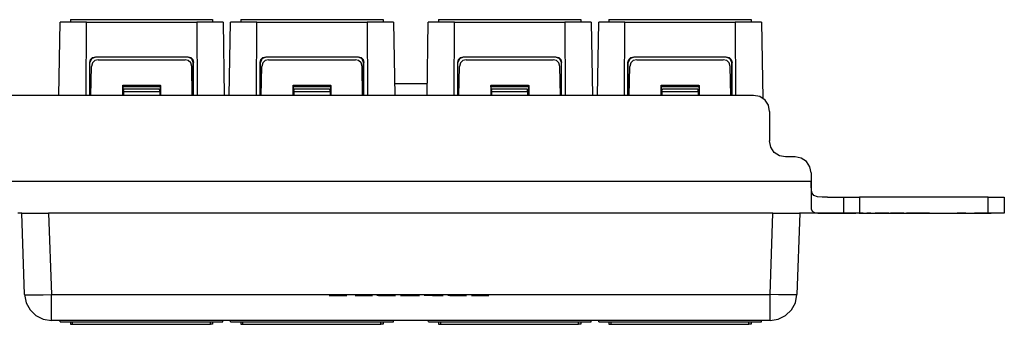
# Model space of a CAD drawing. Extents: x 0 to 24.4, y 0 to 16.5.
# Drawn here: x 16.1 to 19.7, y 12.6 to 13.8 of the extents above; entities that cross this region are included whole.
import ezdxf

# ---------------------------------------------------------------- set-up
doc = ezdxf.new("R2010")
doc.units = 0
doc.header["$MEASUREMENT"] = 0
doc.layers.get('0').update_dxf_attribs({"linetype": 'CONTINUOUS'})

msp = doc.modelspace()

# ---------------------------------------------------------------- linework, layer by layer
for p, q in [((16.2402, 13.7648), (16.7697, 13.7648)), ((16.2402, 13.7648), (16.2402, 13.7549)), ((16.7697, 13.7648), (16.7697, 13.7549)), ((16.875, 13.7648), (17.4055, 13.7648)), ((16.875, 13.7648), (16.875, 13.7549)), ((17.4055, 13.7648), (17.4055, 13.7549)), ((17.6122, 13.7648), (18.1417, 13.7648)), ((17.6122, 13.7648), (17.6122, 13.7549)), ((18.1417, 13.7648), (18.1417, 13.7549)), ((18.247, 13.7648), (18.7766, 13.7648)), ((18.247, 13.7648), (18.247, 13.7549)), ((18.7766, 13.7648), (18.7766, 13.7549)), ((16.1969, 13.4823), (16.2018, 13.7549)), ((16.2982, 13.4823), (16.2992, 13.7549)), ((16.2992, 13.7549), (16.7106, 13.7549)), ((16.7106, 13.7549), (16.7116, 13.4823)), ((16.8091, 13.7549), (16.813, 13.4823)), ((16.8317, 13.4823), (16.8366, 13.7549)), ((16.9331, 13.4823), (16.9341, 13.7549)), ((16.9341, 13.7549), (17.3455, 13.7549)), ((17.3455, 13.7549), (17.3465, 13.4823)), ((17.4439, 13.7549), (17.4488, 13.4823)), ((17.5689, 13.4823), (17.5728, 13.7549)), ((17.6703, 13.4823), (17.6713, 13.7549)), ((17.6713, 13.7549), (18.0827, 13.7549)), ((18.0827, 13.7549), (18.0837, 13.4823)), ((18.1801, 13.7549), (18.185, 13.4823)), ((18.2037, 13.4823), (18.2087, 13.7549)), ((18.3051, 13.4823), (18.3061, 13.7549)), ((18.3061, 13.7549), (18.7175, 13.7549)), ((18.7175, 13.7549), (18.7185, 13.4823)), ((18.815, 13.7549), (18.8209, 13.4705)), ((16.3327, 13.626), (16.6781, 13.626)), ((16.3327, 13.626), (16.3327, 13.625)), ((16.6781, 13.625), (16.3327, 13.625)), ((16.3435, 13.6152), (16.6673, 13.6152)), ((16.6781, 13.625), (16.6781, 13.626)), ((16.9675, 13.626), (17.313, 13.626)), ((16.9675, 13.626), (16.9675, 13.625)), ((17.313, 13.625), (16.9675, 13.625)), ((16.9783, 13.6152), (17.3022, 13.6152)), ((17.313, 13.625), (17.313, 13.626)), ((17.7037, 13.626), (18.0492, 13.626)), ((17.7037, 13.626), (17.7037, 13.625)), ((18.0492, 13.625), (17.7037, 13.625)), ((17.7146, 13.6152), (18.0384, 13.6152)), ((18.0492, 13.625), (18.0492, 13.626)), ((18.3396, 13.626), (18.6841, 13.626)), ((18.3396, 13.626), (18.3396, 13.625)), ((18.6841, 13.625), (18.3396, 13.625)), ((18.3504, 13.6152), (18.6732, 13.6152)), ((18.6841, 13.625), (18.6841, 13.626)), ((16.312, 13.4823), (16.312, 13.6053)), ((16.312, 13.4823), (16.312, 13.6053)), ((16.312, 13.6053), (16.312, 13.6053)), ((16.3159, 13.4823), (16.3179, 13.5906)), ((16.6939, 13.4823), (16.6919, 13.5906)), ((16.6978, 13.4823), (16.6978, 13.6053)), ((16.6988, 13.6053), (16.6978, 13.6053)), ((16.6988, 13.4823), (16.6988, 13.6053)), ((16.9469, 13.4823), (16.9469, 13.6053)), ((16.9478, 13.6053), (16.9469, 13.6053)), ((16.9478, 13.4823), (16.9478, 13.6053)), ((16.9508, 13.4823), (16.9528, 13.5906)), ((17.3287, 13.4823), (17.3268, 13.5906)), ((17.3327, 13.4823), (17.3327, 13.6053)), ((17.3337, 13.6053), (17.3327, 13.6053)), ((17.3337, 13.4823), (17.3337, 13.6053)), ((17.6831, 13.4823), (17.6831, 13.6053)), ((17.6841, 13.6053), (17.6831, 13.6053)), ((17.6841, 13.4823), (17.6841, 13.6053)), ((17.688, 13.4823), (17.69, 13.5906)), ((18.0659, 13.4823), (18.064, 13.5906)), ((18.0699, 13.4823), (18.0699, 13.6053)), ((18.0699, 13.4823), (18.0699, 13.6053)), ((18.0699, 13.6053), (18.0699, 13.6053)), ((18.3179, 13.4823), (18.3179, 13.6053)), ((18.3189, 13.6053), (18.3179, 13.6053)), ((18.3189, 13.4823), (18.3189, 13.6053)), ((18.3228, 13.4823), (18.3248, 13.5906)), ((18.7008, 13.4823), (18.6988, 13.5906)), ((18.7047, 13.4823), (18.7047, 13.6053)), ((18.7057, 13.6053), (18.7047, 13.6053)), ((18.7057, 13.4823), (18.7057, 13.6053)), ((16.4341, 13.5187), (16.436, 13.5207)), ((16.435, 13.5177), (16.4341, 13.5187)), ((16.4341, 13.5187), (16.4341, 13.4823)), ((16.437, 13.5197), (16.435, 13.5177)), ((16.435, 13.5138), (16.435, 13.5177)), ((16.437, 13.5157), (16.435, 13.5138)), ((16.435, 13.5138), (16.437, 13.5157)), ((16.435, 13.5138), (16.435, 13.4823)), ((16.435, 13.5138), (16.435, 13.5138)), ((16.436, 13.5207), (16.5738, 13.5207)), ((16.436, 13.5207), (16.437, 13.5197)), ((16.437, 13.5197), (16.5728, 13.5197)), ((16.437, 13.5157), (16.5728, 13.5157)), ((16.437, 13.5157), (16.5728, 13.5157)), ((16.437, 13.5157), (16.437, 13.5157)), ((16.5679, 13.5059), (16.4429, 13.5059)), ((16.5728, 13.5197), (16.5738, 13.5207)), ((16.5748, 13.5177), (16.5728, 13.5197)), ((16.5748, 13.5138), (16.5728, 13.5157)), ((16.5728, 13.5157), (16.5728, 13.5157)), ((16.5728, 13.5157), (16.5748, 13.5138)), ((16.5738, 13.5207), (16.5758, 13.5187)), ((16.5758, 13.5187), (16.5748, 13.5177)), ((16.5748, 13.5138), (16.5748, 13.5177)), ((16.5748, 13.5138), (16.5748, 13.5138)), ((16.5748, 13.5138), (16.5748, 13.4823)), ((16.5758, 13.5187), (16.5758, 13.4823)), ((17.0689, 13.5187), (17.0709, 13.5207)), ((17.0699, 13.5177), (17.0689, 13.5187)), ((17.0689, 13.5187), (17.0689, 13.4823)), ((17.0719, 13.5197), (17.0699, 13.5177)), ((17.0699, 13.5138), (17.0699, 13.5177)), ((17.0719, 13.5157), (17.0699, 13.5138)), ((17.0699, 13.5138), (17.0719, 13.5157)), ((17.0699, 13.5138), (17.0699, 13.4823)), ((17.0699, 13.5138), (17.0699, 13.5138)), ((17.0709, 13.5207), (17.2087, 13.5207)), ((17.0709, 13.5207), (17.0719, 13.5197)), ((17.0719, 13.5197), (17.2087, 13.5197)), ((17.0719, 13.5157), (17.2077, 13.5157)), ((17.0719, 13.5157), (17.2087, 13.5157)), ((17.0719, 13.5157), (17.0719, 13.5157)), ((17.2028, 13.5059), (17.0778, 13.5059)), ((17.2096, 13.5138), (17.2077, 13.5157)), ((17.2077, 13.5157), (17.2087, 13.5157)), ((17.2087, 13.5207), (17.2106, 13.5187)), ((17.2087, 13.5197), (17.2087, 13.5207)), ((17.2106, 13.5177), (17.2087, 13.5197)), ((17.2087, 13.5157), (17.2106, 13.5138)), ((17.2106, 13.5138), (17.2096, 13.5138)), ((17.2096, 13.5138), (17.2096, 13.4823)), ((17.2106, 13.5187), (17.2106, 13.4823)), ((17.2106, 13.5187), (17.2106, 13.5177)), ((17.2106, 13.5138), (17.2106, 13.5177)), ((17.5689, 13.5256), (17.4478, 13.5256)), ((17.8061, 13.5187), (17.8081, 13.5207)), ((17.8071, 13.5177), (17.8061, 13.5187)), ((17.8061, 13.5187), (17.8061, 13.4823)), ((17.8091, 13.5197), (17.8071, 13.5177)), ((17.8071, 13.5138), (17.8071, 13.5177)), ((17.8091, 13.5157), (17.8071, 13.5138)), ((17.8071, 13.5138), (17.8091, 13.5157)), ((17.8071, 13.5138), (17.8071, 13.4823)), ((17.8071, 13.5138), (17.8071, 13.5138)), ((17.8081, 13.5207), (17.9459, 13.5207)), ((17.8081, 13.5207), (17.8091, 13.5197)), ((17.8091, 13.5197), (17.9449, 13.5197)), ((17.8091, 13.5157), (17.9449, 13.5157)), ((17.8091, 13.5157), (17.9449, 13.5157)), ((17.8091, 13.5157), (17.8091, 13.5157)), ((17.939, 13.5059), (17.814, 13.5059)), ((17.9449, 13.5197), (17.9459, 13.5207)), ((17.9469, 13.5177), (17.9449, 13.5197)), ((17.9469, 13.5138), (17.9449, 13.5157)), ((17.9449, 13.5157), (17.9449, 13.5157)), ((17.9449, 13.5157), (17.9469, 13.5138)), ((17.9459, 13.5207), (17.9478, 13.5187)), ((17.9478, 13.5187), (17.9469, 13.5177)), ((17.9469, 13.5138), (17.9469, 13.5177)), ((17.9469, 13.5138), (17.9469, 13.5138)), ((17.9469, 13.5138), (17.9469, 13.4823)), ((17.9478, 13.5187), (17.9478, 13.4823)), ((18.4409, 13.5187), (18.4429, 13.5207)), ((18.4419, 13.5177), (18.4409, 13.5187)), ((18.4409, 13.5187), (18.4409, 13.4823)), ((18.4439, 13.5197), (18.4419, 13.5177)), ((18.4419, 13.5138), (18.4419, 13.5177)), ((18.4439, 13.5157), (18.4419, 13.5138)), ((18.4419, 13.5138), (18.4439, 13.5157)), ((18.4419, 13.5138), (18.4419, 13.4823)), ((18.4419, 13.5138), (18.4419, 13.5138)), ((18.4429, 13.5207), (18.5807, 13.5207)), ((18.4429, 13.5207), (18.4439, 13.5197)), ((18.4439, 13.5197), (18.5797, 13.5197)), ((18.4439, 13.5157), (18.5797, 13.5157)), ((18.4439, 13.5157), (18.5797, 13.5157)), ((18.4439, 13.5157), (18.4439, 13.5157)), ((18.5748, 13.5059), (18.4498, 13.5059)), ((18.5797, 13.5197), (18.5807, 13.5207)), ((18.5817, 13.5177), (18.5797, 13.5197)), ((18.5817, 13.5138), (18.5797, 13.5157)), ((18.5797, 13.5157), (18.5797, 13.5157)), ((18.5797, 13.5157), (18.5817, 13.5138)), ((18.5807, 13.5207), (18.5827, 13.5187)), ((18.5827, 13.5187), (18.5817, 13.5177)), ((18.5817, 13.5138), (18.5817, 13.5177)), ((18.5817, 13.5138), (18.5817, 13.5138)), ((18.5817, 13.5138), (18.5817, 13.4823)), ((18.5827, 13.5187), (18.5827, 13.4823)), ((18.7854, 13.4823), (1.6555, 13.4823)), ((16.438, 13.4951), (16.438, 13.501)), ((16.5728, 13.4951), (16.438, 13.4951)), ((16.438, 13.4951), (16.438, 13.4823)), ((16.5728, 13.4951), (16.5728, 13.501)), ((16.5728, 13.4951), (16.5728, 13.4823)), ((17.0728, 13.4951), (17.0728, 13.501)), ((17.2077, 13.4951), (17.0728, 13.4951)), ((17.0728, 13.4951), (17.0728, 13.4823)), ((17.2077, 13.4951), (17.2077, 13.501)), ((17.2077, 13.4951), (17.2077, 13.4823)), ((17.8091, 13.4951), (17.8091, 13.501)), ((17.9439, 13.4951), (17.8091, 13.4951)), ((17.8091, 13.4951), (17.8091, 13.4823)), ((17.9439, 13.4951), (17.9439, 13.501)), ((17.9439, 13.4951), (17.9439, 13.4823)), ((18.4439, 13.4951), (18.4439, 13.501)), ((18.5797, 13.4951), (18.4439, 13.4951)), ((18.4439, 13.4951), (18.4439, 13.4823)), ((18.5797, 13.4951), (18.5797, 13.501)), ((18.5797, 13.4951), (18.5797, 13.4823)), ((18.8455, 13.4222), (18.8455, 13.313)), ((18.9409, 13.253), (18.9055, 13.253)), ((19.001, 13.1929), (19.001, 13.1624)), ((1.4409, 13.1624), (19.001, 13.1624)), ((19.1211, 13.1024), (19.1211, 13.0423)), ((19.6604, 13.1024), (19.1811, 13.1024)), ((19.1811, 13.1024), (19.1811, 13.0423)), ((19.6604, 13.0423), (19.6604, 13.1024)), ((19.7205, 13.1024), (19.7205, 13.0423)), ((16.0581, 13.0423), (16.0433, 13.0423)), ((16.0689, 12.7392), (16.0581, 13.0423)), ((18.8583, 13.0423), (16.1585, 13.0423)), ((16.1585, 13.0423), (16.1693, 12.7392)), ((18.8474, 12.7392), (18.8583, 13.0423)), ((18.9587, 13.0423), (18.9478, 12.7392)), ((19.061, 13.0423), (18.9577, 13.0423)), ((19.1083, 13.0423), (19.0413, 13.0423)), ((19.0413, 13.0423), (19.0413, 13.0423)), ((19.0413, 13.0423), (19.1447, 13.0423)), ((19.1083, 13.0423), (19.1083, 13.0423)), ((19.1083, 13.0423), (19.1083, 13.0423)), ((19.1083, 13.0423), (19.1447, 13.0423)), ((19.1083, 13.0423), (19.123, 13.0423)), ((19.1083, 13.0423), (19.123, 13.0423)), ((19.1299, 13.0423), (19.1299, 13.0423)), ((19.1467, 13.0423), (19.1673, 13.0423)), ((19.1801, 13.0423), (19.1476, 13.0423)), ((19.1801, 13.0423), (19.187, 13.0423)), ((19.1811, 13.0423), (19.6604, 13.0423)), ((19.187, 13.0423), (19.2303, 13.0423)), ((19.1939, 13.0423), (19.2087, 13.0423)), ((19.1939, 13.0423), (19.2234, 13.0423)), ((19.1939, 13.0423), (19.2244, 13.0423)), ((19.2234, 13.0423), (19.2087, 13.0423)), ((19.2244, 13.0423), (19.2579, 13.0423)), ((19.2303, 13.0423), (19.2392, 13.0423)), ((19.2904, 13.0423), (19.2392, 13.0423)), ((19.2579, 13.0423), (19.2963, 13.0423)), ((19.2579, 13.0423), (19.2579, 13.0423)), ((19.2904, 13.0423), (19.2904, 13.0423)), ((19.2904, 13.0423), (19.311, 13.0423)), ((19.3159, 13.0423), (19.2963, 13.0423)), ((19.3455, 13.0423), (19.311, 13.0423)), ((19.3159, 13.0423), (19.3455, 13.0423)), ((19.3159, 13.0423), (19.3159, 13.0423)), ((19.3455, 13.0423), (19.3455, 13.0423)), ((19.3563, 13.0423), (19.4213, 13.0423)), ((19.4213, 13.0423), (19.3563, 13.0423)), ((19.3563, 13.0423), (19.3563, 13.0423)), ((19.3907, 13.0423), (19.4026, 13.0423)), ((19.3907, 13.0423), (19.3907, 13.0423)), ((19.3907, 13.0423), (19.4026, 13.0423)), ((19.4085, 13.0423), (19.4085, 13.0423)), ((19.4419, 13.0423), (19.4419, 13.0423)), ((19.4528, 13.0423), (19.4902, 13.0423)), ((19.4528, 13.0423), (19.4528, 13.0423)), ((19.4734, 13.0423), (19.5138, 13.0423)), ((19.4902, 13.0423), (19.4902, 13.0423)), ((19.4961, 13.0423), (19.5049, 13.0423)), ((19.5108, 13.0423), (19.5108, 13.0423)), ((19.5108, 13.0423), (19.5344, 13.0423)), ((19.5344, 13.0423), (19.5344, 13.0423)), ((19.5453, 13.0423), (19.5453, 13.0423)), ((19.5453, 13.0423), (19.5768, 13.0423)), ((19.5768, 13.0423), (19.5453, 13.0423)), ((19.5768, 13.0423), (19.5768, 13.0423)), ((19.5856, 13.0423), (19.6093, 13.0423)), ((19.5856, 13.0423), (19.6713, 13.0423)), ((19.5856, 13.0423), (19.5856, 13.0423)), ((19.6447, 13.0423), (19.6093, 13.0423)), ((19.6093, 13.0423), (19.6093, 13.0423)), ((19.6713, 13.0423), (19.6447, 13.0423)), ((19.6447, 13.0423), (19.6447, 13.0423)), ((19.6713, 13.0423), (19.6713, 13.0423)), ((16.1693, 12.7392), (18.8474, 12.7392)), ((17.2047, 12.7352), (17.2697, 12.7352)), ((17.2372, 12.7352), (17.2372, 12.7352)), ((17.3012, 12.7352), (17.3661, 12.7352)), ((17.3337, 12.7352), (17.3179, 12.7352)), ((17.3337, 12.7352), (17.3179, 12.7352)), ((17.3661, 12.7352), (17.3179, 12.7352)), ((17.3179, 12.7352), (17.3179, 12.7352)), ((17.3258, 12.7352), (17.3258, 12.7352)), ((17.3819, 12.7352), (17.3819, 12.7352)), ((17.3986, 12.7352), (17.3819, 12.7352)), ((17.4045, 12.7352), (17.3878, 12.7352)), ((17.3878, 12.7352), (17.3878, 12.7352)), ((17.3878, 12.7352), (17.4045, 12.7352)), ((17.4311, 12.7352), (17.3986, 12.7352)), ((17.4045, 12.7352), (17.4518, 12.7352)), ((17.4518, 12.7352), (17.4045, 12.7352)), ((17.4459, 12.7352), (17.4311, 12.7352)), ((17.4459, 12.7352), (17.4459, 12.7352)), ((17.4518, 12.7352), (17.4518, 12.7352)), ((17.4705, 12.7352), (17.4872, 12.7352)), ((17.4872, 12.7352), (17.4705, 12.7352)), ((17.4705, 12.7352), (17.4705, 12.7352)), ((17.5404, 12.7352), (17.4764, 12.7352)), ((17.5344, 12.7352), (17.4872, 12.7352)), ((17.4872, 12.7352), (17.5344, 12.7352)), ((17.501, 12.7352), (17.5404, 12.7352)), ((17.5344, 12.7352), (17.5344, 12.7352)), ((17.5404, 12.7352), (17.5404, 12.7352)), ((17.622, 12.7352), (17.5581, 12.7352)), ((17.5581, 12.7352), (17.5581, 12.7352)), ((17.6289, 12.7352), (17.565, 12.7352)), ((17.5896, 12.7352), (17.6289, 12.7352)), ((17.622, 12.7352), (17.622, 12.7352)), ((17.6289, 12.7352), (17.6289, 12.7352)), ((17.6781, 12.7352), (17.6467, 12.7352)), ((17.6693, 12.7352), (17.6526, 12.7352)), ((17.6535, 12.7352), (17.6693, 12.7352)), ((17.6949, 12.7352), (17.6624, 12.7352)), ((17.6693, 12.7352), (17.7008, 12.7352)), ((17.7008, 12.7352), (17.6693, 12.7352)), ((17.7106, 12.7352), (17.6781, 12.7352)), ((17.7008, 12.7352), (17.7165, 12.7352)), ((17.7165, 12.7352), (17.7008, 12.7352)), ((17.7165, 12.7352), (17.7165, 12.7352)), ((17.751, 12.7352), (17.7352, 12.7352)), ((17.7352, 12.7352), (17.7352, 12.7352)), ((17.7352, 12.7352), (17.752, 12.7352)), ((17.7992, 12.7352), (17.751, 12.7352)), ((17.752, 12.7352), (17.7992, 12.7352)), ((17.7992, 12.7352), (17.7992, 12.7352)), ((18.8474, 12.6427), (16.1693, 12.6427)), ((16.2018, 12.6378), (16.2018, 12.6427)), ((16.2018, 12.6378), (16.8081, 12.6378)), ((16.2402, 12.6378), (16.2402, 12.628)), ((16.248, 12.628), (16.248, 12.6378)), ((16.248, 12.628), (16.7618, 12.628)), ((16.7618, 12.628), (16.7618, 12.6378)), ((16.7697, 12.6378), (16.7697, 12.628)), ((16.8081, 12.6378), (16.8081, 12.6427)), ((16.8366, 12.6378), (16.8366, 12.6427)), ((16.8366, 12.6378), (17.4439, 12.6378)), ((16.875, 12.6378), (16.875, 12.628)), ((16.8829, 12.628), (16.8829, 12.6378)), ((16.8829, 12.628), (17.3967, 12.628)), ((17.3967, 12.628), (17.3967, 12.6378)), ((17.4055, 12.6378), (17.4055, 12.628)), ((17.4439, 12.6378), (17.4439, 12.6427)), ((17.5738, 12.6378), (17.5728, 12.6427)), ((17.5738, 12.6378), (18.1801, 12.6378)), ((17.6122, 12.6378), (17.6122, 12.628)), ((17.6201, 12.628), (17.6201, 12.6378)), ((17.6201, 12.628), (18.1339, 12.628)), ((18.1339, 12.628), (18.1339, 12.6378)), ((18.1417, 12.6378), (18.1417, 12.628)), ((18.1801, 12.6378), (18.1801, 12.6427)), ((18.2087, 12.6378), (18.2087, 12.6427)), ((18.2087, 12.6378), (18.815, 12.6378)), ((18.247, 12.6378), (18.247, 12.628)), ((18.2549, 12.628), (18.2549, 12.6378)), ((18.2549, 12.628), (18.7687, 12.628)), ((18.7687, 12.628), (18.7687, 12.6378)), ((18.7766, 12.6378), (18.7766, 12.628)), ((18.815, 12.6378), (18.815, 12.6427))]:
    msp.add_line(p, q)
for points in [[(16.2992, 13.7549), (16.247, 13.7549), (16.2018, 13.7549)], [(16.8091, 13.7549), (16.7628, 13.7549), (16.7106, 13.7549)], [(16.9341, 13.7549), (16.8819, 13.7549), (16.8366, 13.7549)], [(17.4439, 13.7549), (17.3976, 13.7549), (17.3455, 13.7549)], [(17.6713, 13.7549), (17.6191, 13.7549), (17.5728, 13.7549)], [(18.1801, 13.7549), (18.1348, 13.7549), (18.0827, 13.7549)], [(18.3061, 13.7549), (18.2539, 13.7549), (18.2087, 13.7549)], [(18.815, 13.7549), (18.7697, 13.7549), (18.7175, 13.7549)], [(16.312, 13.6053), (16.314, 13.6161), (16.3219, 13.623), (16.3327, 13.626)], [(16.3327, 13.625), (16.3179, 13.6191), (16.312, 13.6053)], [(16.3435, 13.6152), (16.3307, 13.6122), (16.3219, 13.6033), (16.3179, 13.5906)], [(16.6919, 13.5906), (16.688, 13.6033), (16.6791, 13.6122), (16.6673, 13.6152)], [(16.6781, 13.626), (16.688, 13.623), (16.6959, 13.6161), (16.6988, 13.6053)], [(16.6978, 13.6053), (16.6919, 13.6191), (16.6781, 13.625)], [(16.9469, 13.6053), (16.9498, 13.6161), (16.9567, 13.623), (16.9675, 13.626)], [(16.9675, 13.625), (16.9528, 13.6191), (16.9478, 13.6053)], [(16.9783, 13.6152), (16.9656, 13.6122), (16.9567, 13.6033), (16.9528, 13.5906)], [(17.3268, 13.5906), (17.3238, 13.6033), (17.314, 13.6122), (17.3022, 13.6152)], [(17.313, 13.626), (17.3228, 13.623), (17.3307, 13.6161), (17.3337, 13.6053)], [(17.3327, 13.6053), (17.3268, 13.6191), (17.313, 13.625)], [(17.6831, 13.6053), (17.686, 13.6161), (17.6939, 13.623), (17.7037, 13.626)], [(17.7037, 13.625), (17.69, 13.6191), (17.6841, 13.6053)], [(17.7146, 13.6152), (17.7028, 13.6122), (17.6939, 13.6033), (17.69, 13.5906)], [(18.064, 13.5906), (18.06, 13.6033), (18.0512, 13.6122), (18.0384, 13.6152)], [(18.0492, 13.626), (18.06, 13.623), (18.0679, 13.6161), (18.0699, 13.6053)], [(18.0699, 13.6053), (18.064, 13.6191), (18.0492, 13.625)], [(18.3179, 13.6053), (18.3209, 13.6161), (18.3287, 13.623), (18.3396, 13.626)], [(18.3396, 13.625), (18.3248, 13.6191), (18.3189, 13.6053)], [(18.3504, 13.6152), (18.3376, 13.6122), (18.3287, 13.6033), (18.3248, 13.5906)], [(18.6988, 13.5906), (18.6949, 13.6033), (18.686, 13.6122), (18.6732, 13.6152)], [(18.6841, 13.626), (18.6949, 13.623), (18.7028, 13.6161), (18.7057, 13.6053)], [(18.7047, 13.6053), (18.6988, 13.6191), (18.6841, 13.625)], [(16.4429, 13.5059), (16.439, 13.5049), (16.438, 13.501)], [(16.5728, 13.501), (16.5709, 13.5049), (16.5679, 13.5059)], [(17.0778, 13.5059), (17.0738, 13.5049), (17.0728, 13.501)], [(17.2077, 13.501), (17.2057, 13.5049), (17.2028, 13.5059)], [(17.814, 13.5059), (17.811, 13.5049), (17.8091, 13.501)], [(17.9439, 13.501), (17.9429, 13.5049), (17.939, 13.5059)], [(18.4498, 13.5059), (18.4459, 13.5049), (18.4439, 13.501)], [(18.5797, 13.501), (18.5778, 13.5049), (18.5748, 13.5059)], [(18.8455, 13.4222), (18.8415, 13.4459), (18.8287, 13.4646), (18.8091, 13.4783), (18.7854, 13.4823)], [(18.9055, 13.253), (18.8829, 13.2569), (18.8632, 13.2697), (18.8504, 13.2894), (18.8455, 13.313)], [(19.001, 13.1929), (18.9961, 13.2156), (18.9833, 13.2352), (18.9636, 13.248), (18.9409, 13.253)], [(19.001, 13.1624), (19.001, 13.1319), (19.001, 13.1024), (19.001, 13.0778), (19.001, 13.0591)], [(19.061, 13.1024), (19.0413, 13.1024), (19.0236, 13.1043), (19.0108, 13.1083), (19.0049, 13.1171), (19.002, 13.1289), (19.001, 13.1437), (19.001, 13.1624)], [(19.061, 13.1024), (19.0837, 13.1024), (19.1033, 13.1024), (19.1161, 13.1024), (19.1211, 13.1024)], [(19.1211, 13.1024), (19.125, 13.1024), (19.1388, 13.1024), (19.1575, 13.1024), (19.1811, 13.1024)], [(19.6604, 13.1024), (19.6841, 13.1024), (19.7037, 13.1024), (19.7165, 13.1024), (19.7205, 13.1024)], [(16.0581, 13.0423), (16.062, 13.0423), (16.0719, 13.0423), (16.0876, 13.0423), (16.1083, 13.0423), (16.1329, 13.0423), (16.1585, 13.0423)], [(18.8583, 13.0423), (18.8848, 13.0423), (18.9085, 13.0423), (18.9291, 13.0423), (18.9449, 13.0423), (18.9547, 13.0423), (18.9587, 13.0423)], [(19.001, 13.0591), (19.0039, 13.0502), (19.0128, 13.0453), (19.0256, 13.0433), (19.0423, 13.0423), (19.061, 13.0423)], [(19.1211, 13.0423), (19.1161, 13.0423), (19.1033, 13.0423), (19.0837, 13.0423), (19.061, 13.0423)], [(19.1811, 13.0423), (19.1575, 13.0423), (19.1388, 13.0423), (19.125, 13.0423), (19.1211, 13.0423)], [(19.123, 13.0423), (19.128, 13.0423), (19.1299, 13.0423)], [(19.1299, 13.0423), (19.128, 13.0423), (19.123, 13.0423)], [(19.1447, 13.0423), (19.1565, 13.0423), (19.1673, 13.0423)], [(19.1939, 13.0423), (19.1831, 13.0423), (19.1663, 13.0423), (19.1447, 13.0423)], [(19.4085, 13.0423), (19.4065, 13.0423), (19.4026, 13.0423)], [(19.4026, 13.0423), (19.4065, 13.0423), (19.4085, 13.0423)], [(19.4213, 13.0423), (19.436, 13.0423), (19.4419, 13.0423)], [(19.4419, 13.0423), (19.436, 13.0423), (19.4213, 13.0423)], [(19.4528, 13.0423), (19.4587, 13.0423), (19.4734, 13.0423)], [(19.4902, 13.0423), (19.4921, 13.0423), (19.4961, 13.0423)], [(19.5049, 13.0423), (19.5089, 13.0423), (19.5108, 13.0423)], [(19.5138, 13.0423), (19.5285, 13.0423), (19.5344, 13.0423)], [(19.7205, 13.0423), (19.7165, 13.0423), (19.7037, 13.0423), (19.6841, 13.0423), (19.6604, 13.0423)], [(16.0689, 12.7392), (16.0738, 12.7382), (16.0886, 12.7382), (16.1102, 12.7382), (16.1378, 12.7382), (16.1693, 12.7392)], [(16.0689, 12.7392), (16.0748, 12.7087), (16.0896, 12.6821), (16.1112, 12.6604), (16.1388, 12.6476), (16.1693, 12.6427)], [(16.1693, 12.6427), (16.1693, 12.6476), (16.1693, 12.6604), (16.1693, 12.6821), (16.1693, 12.7087), (16.1693, 12.7392)], [(18.8474, 12.6427), (18.878, 12.6476), (18.9055, 12.6604), (18.9272, 12.6821), (18.9419, 12.7087), (18.9478, 12.7392)], [(18.9478, 12.7392), (18.9429, 12.7382), (18.9291, 12.7382), (18.9065, 12.7382), (18.8789, 12.7382), (18.8474, 12.7392)], [(18.8474, 12.6427), (18.8474, 12.6476), (18.8474, 12.6604), (18.8474, 12.6821), (18.8474, 12.7087), (18.8474, 12.7392)], [(16.2402, 12.628), (16.2421, 12.628), (16.248, 12.628)], [(16.7697, 12.628), (16.7677, 12.628), (16.7618, 12.628)], [(16.875, 12.628), (16.877, 12.628), (16.8829, 12.628)], [(17.4055, 12.628), (17.4026, 12.628), (17.3967, 12.628)], [(17.6122, 12.628), (17.6142, 12.628), (17.6201, 12.628)], [(18.1417, 12.628), (18.1398, 12.628), (18.1339, 12.628)], [(18.247, 12.628), (18.249, 12.628), (18.2549, 12.628)], [(18.7766, 12.628), (18.7746, 12.628), (18.7687, 12.628)]]:
    msp.add_lwpolyline(points)

doc.saveas('drawing.dxf')
